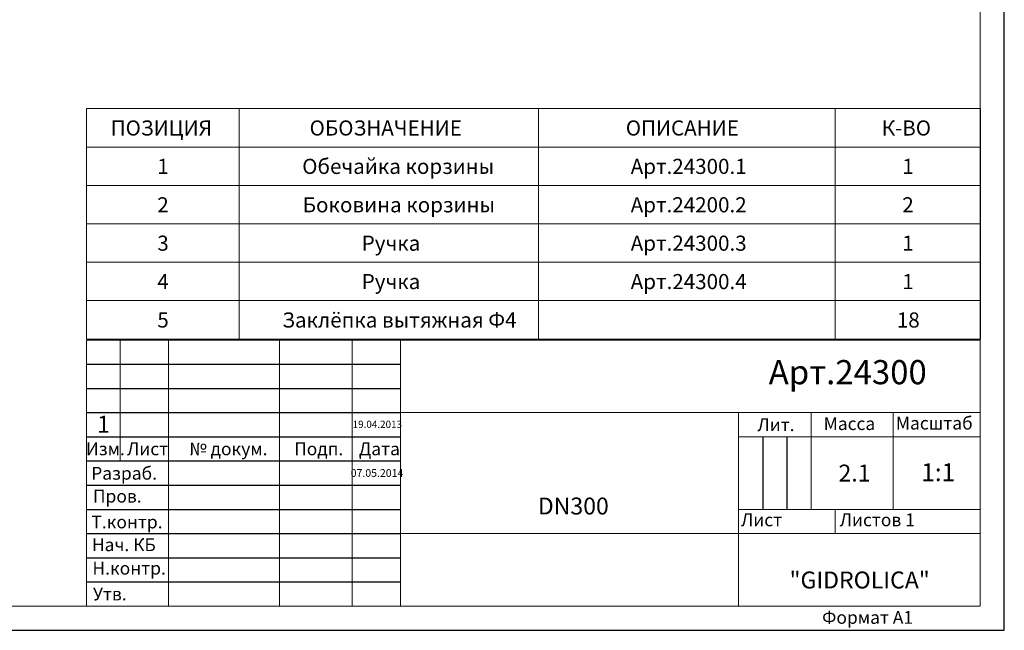
# Model space of a CAD drawing. Units: millimetres. Extents: x 0 to 841, y 0 to 594.
# Drawn here: x 637 to 841, y 0 to 126 of the extents above; entities that cross this region are included whole.
import ezdxf

# ---------------------------------------------------------------- set-up
doc = ezdxf.new("R2010")
doc.units = ezdxf.units.MM
doc.layers.add('THICK_LINE', color=7, linetype='Continuous', lineweight=15)
doc.layers.add('THIN_LINE', color=7, linetype='Continuous')
doc.styles.add('SLDTEXTSTYLE0', font='TXT', dxfattribs={"width": 0.663})
doc.styles.add('SLDTEXTSTYLE1', font='TXT', dxfattribs={"width": 0.663, "bigfont": 'bigfont'})
doc.styles.add('SLDTEXTSTYLE2', font='TXT', dxfattribs={"width": 0.605})

# ---------------------------------------------------------------- blocks, each defined once
blk = doc.blocks.new('SW_NOTE_0')
at = {"color": 0, "linetype": 'Continuous', "lineweight": 0, "insert": (25.25, -4.67), "char_height": 3.5, "attachment_point": 2, "style": 'SLDTEXTSTYLE0'}
blk.add_mtext('DN300', dxfattribs=at)
blk = doc.blocks.new('SW_NOTE_1')
at = {"layer": 'THICK_LINE', "color": 0, "insert": (5.37, -0.08), "char_height": 3.5, "attachment_point": 2, "style": 'SLDTEXTSTYLE0'}
blk.add_mtext('"GIDROLICA"', dxfattribs=at)
blk = doc.blocks.new('SW_TABLEANNOTATION_0')
at = {"layer": 'THICK_LINE', "color": 0}
for p, q in [((0, 0), (0, -47.64)), ((185.02, 0), (0, 0)), ((31.57, 0), (31.57, -7.94)), ((93.59, 0), (93.59, -7.94)), ((154.97, 0), (154.97, -7.94)), ((185.02, -47.64), (185.02, 0)), ((0, -7.94), (185.02, -7.94)), ((31.57, -7.94), (31.57, -47.64)), ((93.59, -7.94), (93.59, -47.64)), ((154.97, -7.94), (154.97, -47.64)), ((0, -15.88), (185.02, -15.88)), ((0, -23.82), (185.02, -23.82)), ((0, -31.76), (185.02, -31.76)), ((0, -39.7), (185.02, -39.7)), ((0, -47.64), (185.02, -47.64))]:
    blk.add_line(p, q, dxfattribs=at)
at = {"layer": 'THICK_LINE', "color": 0, "attachment_point": 1}
for s, insert, char_height, style in [('ПОЗИЦИЯ', (5.02, -2.44), 3.125, 'SLDTEXTSTYLE1'), ('ОБОЗНАЧЕНИЕ', (46.18, -2.44), 3.125, 'SLDTEXTSTYLE1'), ('ОПИСАНИЕ', (111.63, -2.44), 3.125, 'SLDTEXTSTYLE1'), ('К-ВО', (164.61, -2.44), 3.125, 'SLDTEXTSTYLE1'), ('Обечайка корзины', (44.65, -10.38), 3.125, 'SLDTEXTSTYLE1'), ('1', (14.66, -10.38), 3.12, 'SLDTEXTSTYLE0'), ('Арт.24300.1', (112.65, -10.38), 3.125, 'SLDTEXTSTYLE1'), ('1', (168.87, -10.38), 3.12, 'SLDTEXTSTYLE0'), ('2', (14.66, -18.32), 3.12, 'SLDTEXTSTYLE0'), ('Боковина корзины', (44.75, -18.32), 3.125, 'SLDTEXTSTYLE1'), ('Арт.24200.2', (112.65, -18.32), 3.125, 'SLDTEXTSTYLE1'), ('2', (168.87, -18.32), 3.12, 'SLDTEXTSTYLE0'), ('3', (14.66, -26.26), 3.12, 'SLDTEXTSTYLE0'), ('Ручка', (56.97, -26.26), 3.125, 'SLDTEXTSTYLE1'), ('Арт.24300.3', (112.65, -26.26), 3.125, 'SLDTEXTSTYLE1'), ('1', (168.87, -26.26), 3.12, 'SLDTEXTSTYLE0'), ('4', (14.66, -34.2), 3.12, 'SLDTEXTSTYLE0'), ('Ручка', (56.97, -34.2), 3.125, 'SLDTEXTSTYLE1'), ('Арт.24300.4', (112.65, -34.2), 3.125, 'SLDTEXTSTYLE1'), ('1', (168.87, -34.2), 3.12, 'SLDTEXTSTYLE0'), ('5', (14.66, -42.14), 3.12, 'SLDTEXTSTYLE0'), ('Заклёпка вытяжная Ф4', (40.51, -42.14), 3.125, 'SLDTEXTSTYLE1'), ('18', (167.74, -42.14), 3.125, 'SLDTEXTSTYLE0')]:
    blk.add_mtext(s, dxfattribs=dict(at, insert=insert, char_height=char_height, style=style))

msp = doc.modelspace()

# ---------------------------------------------------------------- linework, layer by layer
at = {"layer": 'THICK_LINE'}
for p, q in [((836, 5), (836, 589)), ((651, 60), (836, 60)), ((651, 60), (651, 5)), ((651.002, 60.004), (836.002, 60.004)), ((651.002, 60.004), (651.002, 5.004)), ((658, 35), (658, 60)), ((658.002, 60.004), (658.002, 35.004)), ((668, 60), (668, 5)), ((668.002, 60.004), (668.002, 5.004)), ((691, 5), (691, 60)), ((691.002, 60.004), (691.002, 5.004)), ((706, 60), (706, 5)), ((706.002, 60.004), (706.002, 5.004)), ((716, 60), (716, 5)), ((716.002, 60.004), (716.002, 5.004)), ((836.002, 60.004), (836.002, 5.004)), ((716, 45.004), (836.002, 45.004)), ((836, 45), (716, 45)), ((786, 45), (786, 5)), ((786.002, 45.004), (786.002, 5.004)), ((801, 45), (801, 25)), ((801.002, 45.004), (801.002, 25.004)), ((818, 45), (818, 25)), ((818.002, 45.004), (818.002, 25.004)), ((651, 40), (716.002, 40)), ((786, 40), (836, 40)), ((786.002, 40.004), (836.002, 40.004)), ((716, 35), (651, 35)), ((786, 25), (836, 25)), ((786.002, 25.004), (836.002, 25.004)), ((806, 25), (806, 20)), ((806.002, 25.004), (806.002, 20.004)), ((716, 20.004), (836.002, 20.004)), ((716, 20), (836, 20)), ((8, 5), (836, 5)), ((651.002, 5.004), (836.002, 5.004))]:
    msp.add_line(p, q, dxfattribs=at)
at = {"layer": 'THIN_LINE'}
for p, q in [((841, 0), (841, 594)), ((651.002, 55.004), (716.002, 55.004)), ((651.002, 50.004), (716.002, 50.004)), ((651.002, 45.004), (716.002, 45.004)), ((651.002, 40.004), (716.002, 40.004)), ((791.002, 40.004), (791.002, 25.004)), ((796.002, 40.004), (796.002, 25.004)), ((651.002, 35.004), (716.002, 35.004)), ((651.002, 30.004), (716.002, 30.004)), ((651.002, 25.004), (716.002, 25.004)), ((651.002, 20.004), (716.002, 20.004)), ((651.002, 15.004), (716.002, 15.004)), ((651.002, 10.004), (716.002, 10.004)), ((0, 0), (841, 0))]:
    msp.add_line(p, q, dxfattribs=at)

# ---------------------------------------------------------------- block references
at = {"color": 7, "linetype": 'Continuous', "lineweight": 0}
msp.add_blockref('SW_NOTE_0', (726.539, 32.111), dxfattribs=at)
at = {"layer": 'THICK_LINE'}
for name, p in [('SW_TABLEANNOTATION_0', (651.019, 107.862)), ('SW_NOTE_1', (805.689, 12.229))]:
    msp.add_blockref(name, p, dxfattribs=at)

# ---------------------------------------------------------------- texts
at = {"color": 7, "linetype": 'Continuous', "lineweight": 0}
for s, insert, char_height, attachment_point, style in [('Арт.24300', (808.594, 55.871), 5, 2, 'SLDTEXTSTYLE1'), ('Лит.', (789.902, 43.834), 2.6458, 1, 'SLDTEXTSTYLE1'), ('Масса', (803.602, 44.049), 2.6458, 1, 'SLDTEXTSTYLE1'), ('Масштаб', (818.549, 44.157), 2.6458, 1, 'SLDTEXTSTYLE1'), ('Изм.', (650.902, 38.834), 2.6458, 1, 'SLDTEXTSTYLE1'), ('Лист', (659.402, 38.834), 2.6458, 1, 'SLDTEXTSTYLE1'), ('№ докум.', (672.302, 38.834), 2.6458, 1, 'SLDTEXTSTYLE1'), ('Подп.', (694.002, 38.834), 2.6458, 1, 'SLDTEXTSTYLE1'), ('Дата', (707.402, 38.834), 2.6458, 1, 'SLDTEXTSTYLE1'), ('Разраб.', (651.989, 33.789), 2.6458, 1, 'SLDTEXTSTYLE1'), ('1:1', (827.328, 34.535), 3.7042, 2, 'SLDTEXTSTYLE0'), ('Пров.', (652.357, 29.049), 2.6458, 1, 'SLDTEXTSTYLE1'), ('Т.контр.', (652.033, 23.726), 2.6458, 1, 'SLDTEXTSTYLE1'), ('Лист', (786.495, 24.157), 2.6458, 1, 'SLDTEXTSTYLE1'), ('Листов 1', (806.926, 24.157), 2.6458, 1, 'SLDTEXTSTYLE1'), ('Н.контр.', (652.249, 14.157), 2.6458, 1, 'SLDTEXTSTYLE1'), ('Утв.', (652.357, 8.834), 2.6458, 1, 'SLDTEXTSTYLE1'), ('Формат А1', (803.291, 3.981), 2.6458, 1, 'SLDTEXTSTYLE1')]:
    msp.add_mtext(s, dxfattribs=dict(at, insert=insert, char_height=char_height, attachment_point=attachment_point, style=style))
at = {"layer": 'THICK_LINE'}
for s, insert, char_height, attachment_point, style in [('1', (653.207, 44.356), 3.5, 1, 'SLDTEXTSTYLE0'), ('19.04.2013', (706.11, 43.339), 1.5, 1, 'SLDTEXTSTYLE0'), ('07.05.2014', (711.152, 33.322), 1.6, 2, 'SLDTEXTSTYLE2'), ('2.1', (809.995, 34.253), 3.5, 2, 'SLDTEXTSTYLE0'), ('Нач. КБ', (652.141, 19.011), 2.6458, 1, 'SLDTEXTSTYLE1')]:
    msp.add_mtext(s, dxfattribs=dict(at, insert=insert, char_height=char_height, attachment_point=attachment_point, style=style))

doc.saveas('drawing.dxf')
